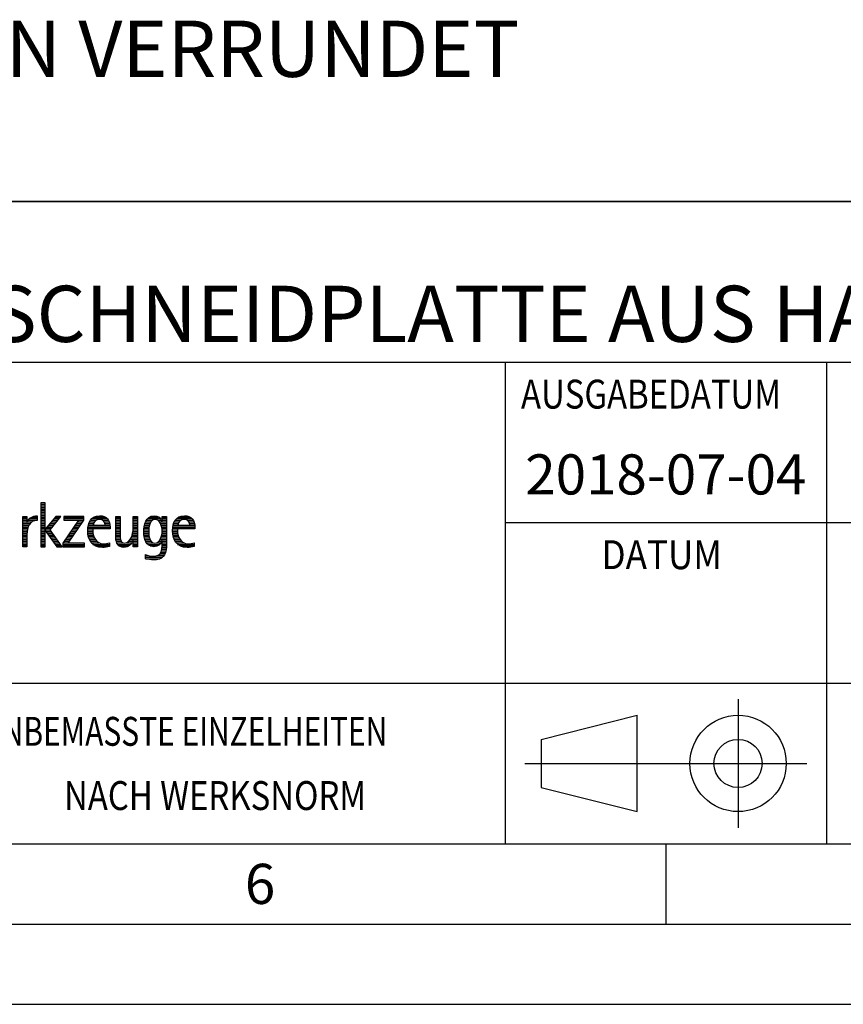
# Model space of a CAD drawing. Units: millimetres. Extents: x 0 to 420, y 0 to 297.
# Drawn here: x 270 to 321, y 0 to 61 of the extents above; entities that cross this region are included whole.
import ezdxf

# ---------------------------------------------------------------- set-up
doc = ezdxf.new("R2010")
doc.units = ezdxf.units.MM
doc.header["$LTSCALE"] = 23.1
for name, color, linetype in [('607090124-000-00-ED1_CL', 7, 'CONTINUOUS'), ('607090124-000-00-ED1_FORMAT', 7, 'CONTINUOUS'), ('607090124-000-00-ED1_TEXT', 7, 'CONTINUOUS')]:
    doc.layers.add(name, color=color, linetype=linetype)
doc.styles.get("Standard").update_dxf_attribs({"font": 'TXT.SHX', "width": 0.7})

# ---------------------------------------------------------------- blocks, each defined once
blk = doc.blocks.new('TITLEBLOCK_BL1', base_point=(315, 30))
at = {"layer": '607090124-000-00-ED1_FORMAT', "color": 7, "linetype": 'CONTINUOUS'}
for p, q in [((410, 50), (220, 50)), ((220, 40), (410, 40)), ((300, 40), (300, 10)), ((220, 20), (410, 20))]:
    blk.add_line(p, q, dxfattribs=at)
at = {"layer": '607090124-000-00-ED1_FORMAT', "color": 3, "linetype": 'CONTINUOUS'}
for p, q in [((320, 40), (320, 10)), ((300, 30), (340, 30))]:
    blk.add_line(p, q, dxfattribs=at)
at = {"layer": '607090124-000-00-ED1_FORMAT', "color": 2, "linetype": 'CONTINUOUS'}
for s, width, p in [('AUSGABEDATUM', 0.835317, (300.979, 37.1)), ('DATUM', 0.890476, (305.993, 27.1)), ('UNBEMASSTE EINZELHEITEN', 0.76087, (267.286, 16.1)), ('NACH WERKSNORM', 0.835034, (272.514, 12.1))]:
    blk.add_text(s, height=1.8, dxfattribs=dict(at, width=width)).set_placement(p)
blk = doc.blocks.new('FIRMENLOGO_BL3', base_point=(251.34, 30.061))
at = {"layer": '607090124-000-00-ED1_FORMAT', "color": 9, "linetype": 'CONTINUOUS'}
for p, q in [((271.335, 31.227), (271.066, 31.227)), ((271.066, 31.227), (271.066, 28.499)), ((271.066, 31.145), (271.335, 31.145)), ((271.066, 31.045), (271.335, 31.045)), ((271.066, 30.945), (271.335, 30.945)), ((271.066, 30.845), (271.335, 30.845)), ((271.066, 30.745), (271.335, 30.745)), ((271.335, 29.586), (271.335, 31.227)), ((269.939, 30.345), (270.207, 30.345)), ((269.939, 30.245), (270.207, 30.245)), ((269.939, 30.145), (270.207, 30.145)), ((270.286, 30.145), (270.844, 30.145)), ((270.368, 30.245), (270.844, 30.245)), ((270.5, 30.345), (270.844, 30.345)), ((271.066, 30.645), (271.335, 30.645)), ((271.066, 30.545), (271.335, 30.545)), ((271.066, 30.445), (271.335, 30.445)), ((271.066, 30.345), (271.335, 30.345)), ((271.066, 30.245), (271.335, 30.245)), ((271.066, 30.145), (271.335, 30.145)), ((271.995, 30.381), (271.342, 29.586)), ((271.647, 29.546), (272.323, 30.381)), ((271.801, 30.145), (272.132, 30.145)), ((271.883, 30.245), (272.213, 30.245)), ((271.965, 30.345), (272.294, 30.345)), ((272.323, 30.381), (271.995, 30.381)), ((273.422, 30.156), (272.438, 28.72)), ((273.75, 30.381), (272.509, 30.381)), ((272.509, 30.381), (272.509, 30.156)), ((272.509, 30.345), (273.75, 30.345)), ((272.509, 30.245), (273.75, 30.245)), ((272.509, 30.156), (273.422, 30.156)), ((272.77, 28.724), (273.75, 30.152)), ((273.415, 30.145), (273.746, 30.145)), ((273.75, 30.152), (273.75, 30.381)), ((274.156, 30.145), (274.512, 30.145)), ((274.24, 30.245), (275.2, 30.245)), ((274.375, 30.345), (275.072, 30.345)), ((274.918, 30.145), (275.279, 30.145)), ((275.744, 30.345), (276.012, 30.345)), ((275.744, 30.245), (276.012, 30.245)), ((275.744, 30.145), (276.012, 30.145)), ((276.82, 30.345), (277.088, 30.345)), ((276.82, 30.245), (277.088, 30.245)), ((276.82, 30.145), (277.088, 30.145)), ((277.644, 30.145), (278.009, 30.145)), ((277.717, 30.245), (278.522, 30.245)), ((277.838, 30.345), (278.405, 30.345)), ((278.361, 30.145), (278.585, 30.145)), ((278.623, 30.345), (278.891, 30.345)), ((278.623, 30.245), (278.891, 30.245)), ((278.623, 30.145), (278.891, 30.145)), ((279.435, 30.145), (279.791, 30.145)), ((279.519, 30.245), (280.479, 30.245)), ((279.654, 30.345), (280.351, 30.345)), ((280.197, 30.145), (280.558, 30.145)), ((269.939, 30.045), (270.207, 30.045)), ((269.939, 29.945), (270.404, 29.945)), ((269.939, 29.845), (270.336, 29.845)), ((269.939, 29.745), (270.288, 29.745)), ((269.939, 29.645), (270.253, 29.645)), ((269.939, 29.545), (270.232, 29.545)), ((269.939, 29.445), (270.218, 29.445)), ((270.229, 30.045), (270.52, 30.045)), ((271.066, 30.045), (271.335, 30.045)), ((271.066, 29.945), (271.335, 29.945)), ((271.066, 29.845), (271.335, 29.845)), ((271.066, 29.745), (271.335, 29.745)), ((271.066, 29.645), (271.335, 29.645)), ((271.066, 29.545), (271.648, 29.545)), ((271.066, 29.445), (271.335, 29.445)), ((271.342, 29.586), (271.335, 29.586)), ((271.335, 28.499), (271.335, 29.503)), ((271.335, 29.503), (271.342, 29.503)), ((271.342, 29.503), (272.073, 28.499)), ((271.385, 29.445), (271.72, 29.445)), ((271.39, 29.645), (271.727, 29.645)), ((271.472, 29.745), (271.808, 29.745)), ((271.554, 29.845), (271.889, 29.845)), ((271.637, 29.945), (271.97, 29.945)), ((272.406, 28.499), (271.647, 29.546)), ((271.719, 30.045), (272.051, 30.045)), ((272.935, 29.445), (273.265, 29.445)), ((273.003, 29.545), (273.334, 29.545)), ((273.072, 29.645), (273.402, 29.645)), ((273.14, 29.745), (273.471, 29.745)), ((273.209, 29.845), (273.54, 29.845)), ((273.278, 29.945), (273.608, 29.945)), ((273.346, 30.045), (273.677, 30.045)), ((273.996, 29.545), (274.304, 29.545)), ((273.997, 29.445), (274.308, 29.445)), ((274.003, 29.645), (275.388, 29.645)), ((274.013, 29.745), (275.387, 29.745)), ((274.033, 29.845), (274.324, 29.845)), ((274.06, 29.945), (274.354, 29.945)), ((274.099, 30.045), (274.407, 30.045)), ((275.021, 30.045), (275.329, 30.045)), ((275.066, 29.945), (275.359, 29.945)), ((275.079, 29.845), (275.377, 29.845)), ((275.744, 30.045), (276.012, 30.045)), ((275.744, 29.945), (276.012, 29.945)), ((275.744, 29.845), (276.012, 29.845)), ((275.744, 29.745), (276.012, 29.745)), ((275.744, 29.645), (276.012, 29.645)), ((275.744, 29.545), (276.012, 29.545)), ((275.744, 29.445), (276.012, 29.445)), ((276.807, 29.445), (277.088, 29.445)), ((276.816, 29.545), (277.088, 29.545)), ((276.82, 30.045), (277.088, 30.045)), ((276.82, 29.945), (277.088, 29.945)), ((276.82, 29.845), (277.088, 29.845)), ((276.82, 29.745), (277.088, 29.745)), ((276.82, 29.645), (277.088, 29.645)), ((277.48, 29.445), (277.788, 29.445)), ((277.485, 29.545), (277.793, 29.545)), ((277.494, 29.645), (277.8, 29.645)), ((277.508, 29.745), (277.815, 29.745)), ((277.528, 29.845), (277.837, 29.845)), ((277.557, 29.945), (277.869, 29.945)), ((277.594, 30.045), (277.918, 30.045)), ((278.463, 30.045), (278.891, 30.045)), ((278.522, 29.945), (278.891, 29.945)), ((278.562, 29.845), (278.891, 29.845)), ((278.59, 29.745), (278.891, 29.745)), ((278.61, 29.645), (278.891, 29.645)), ((278.62, 29.545), (278.891, 29.545)), ((278.622, 29.445), (278.891, 29.445)), ((279.276, 29.545), (279.583, 29.545)), ((279.277, 29.445), (279.586, 29.445)), ((279.283, 29.645), (280.667, 29.645)), ((279.293, 29.745), (280.665, 29.745)), ((279.313, 29.845), (279.603, 29.845)), ((279.34, 29.945), (279.633, 29.945)), ((279.379, 30.045), (279.686, 30.045)), ((280.3, 30.045), (280.607, 30.045)), ((280.345, 29.945), (280.638, 29.945)), ((280.358, 29.845), (280.656, 29.845)), ((269.939, 29.345), (270.209, 29.345)), ((269.939, 29.245), (270.207, 29.245)), ((269.939, 29.145), (270.207, 29.145)), ((269.939, 29.045), (270.207, 29.045)), ((269.939, 28.945), (270.207, 28.945)), ((269.939, 28.845), (270.207, 28.845)), ((271.066, 29.345), (271.335, 29.345)), ((271.066, 29.245), (271.335, 29.245)), ((271.066, 29.145), (271.335, 29.145)), ((271.066, 29.045), (271.335, 29.045)), ((271.066, 28.945), (271.335, 28.945)), ((271.066, 28.845), (271.335, 28.845)), ((271.457, 29.345), (271.793, 29.345)), ((271.53, 29.245), (271.865, 29.245)), ((271.603, 29.145), (271.938, 29.145)), ((271.676, 29.045), (272.01, 29.045)), ((271.749, 28.945), (272.082, 28.945)), ((271.822, 28.845), (272.155, 28.845)), ((272.523, 28.845), (272.853, 28.845)), ((272.592, 28.945), (272.922, 28.945)), ((272.661, 29.045), (272.99, 29.045)), ((272.729, 29.145), (273.059, 29.145)), ((272.798, 29.245), (273.128, 29.245)), ((272.866, 29.345), (273.196, 29.345)), ((274.004, 29.345), (274.316, 29.345)), ((274.013, 29.245), (274.334, 29.245)), ((274.033, 29.145), (274.364, 29.145)), ((274.06, 29.045), (274.406, 29.045)), ((274.095, 28.945), (274.464, 28.945)), ((274.144, 28.845), (274.548, 28.845)), ((275.744, 29.345), (276.012, 29.345)), ((275.744, 29.245), (276.012, 29.245)), ((275.744, 29.145), (276.013, 29.145)), ((275.744, 29.045), (276.02, 29.045)), ((275.75, 28.945), (276.038, 28.945)), ((275.766, 28.845), (276.076, 28.845)), ((276.554, 28.845), (276.779, 28.845)), ((276.635, 28.945), (277.088, 28.945)), ((276.69, 29.045), (277.088, 29.045)), ((276.731, 29.145), (277.088, 29.145)), ((276.764, 29.245), (277.088, 29.245)), ((276.79, 29.345), (277.088, 29.345)), ((276.82, 28.845), (277.088, 28.845)), ((277.484, 29.345), (277.791, 29.345)), ((277.49, 29.245), (277.798, 29.245)), ((277.502, 29.145), (277.811, 29.145)), ((277.519, 29.045), (277.834, 29.045)), ((277.548, 28.945), (277.869, 28.945)), ((277.587, 28.845), (277.929, 28.845)), ((278.428, 28.845), (278.609, 28.845)), ((278.498, 28.945), (278.891, 28.945)), ((278.545, 29.045), (278.891, 29.045)), ((278.578, 29.145), (278.891, 29.145)), ((278.6, 29.245), (278.891, 29.245)), ((278.614, 29.345), (278.891, 29.345)), ((278.623, 28.845), (278.891, 28.845)), ((279.284, 29.345), (279.595, 29.345)), ((279.293, 29.245), (279.613, 29.245)), ((279.313, 29.145), (279.643, 29.145)), ((279.34, 29.045), (279.684, 29.045)), ((279.375, 28.945), (279.743, 28.945)), ((279.424, 28.845), (279.828, 28.845)), ((269.939, 28.745), (270.207, 28.745)), ((269.939, 28.645), (270.207, 28.645)), ((269.939, 28.545), (270.207, 28.545)), ((271.066, 28.745), (271.335, 28.745)), ((271.066, 28.645), (271.335, 28.645)), ((271.066, 28.545), (271.335, 28.545)), ((271.066, 28.499), (271.335, 28.499)), ((271.894, 28.745), (272.227, 28.745)), ((271.967, 28.645), (272.3, 28.645)), ((272.04, 28.545), (272.372, 28.545)), ((272.073, 28.499), (272.406, 28.499)), ((272.438, 28.72), (272.438, 28.499)), ((272.438, 28.645), (273.786, 28.645)), ((272.438, 28.545), (273.786, 28.545)), ((272.438, 28.499), (273.786, 28.499)), ((272.455, 28.745), (272.784, 28.745)), ((273.786, 28.724), (272.77, 28.724)), ((273.786, 28.499), (273.786, 28.724)), ((274.213, 28.745), (274.691, 28.745)), ((274.314, 28.645), (275.344, 28.645)), ((274.469, 28.545), (275.344, 28.545)), ((275.799, 28.745), (276.187, 28.745)), ((275.854, 28.645), (276.662, 28.645)), ((275.949, 28.545), (276.549, 28.545)), ((276.401, 28.745), (276.732, 28.745)), ((276.82, 28.745), (277.088, 28.745)), ((276.82, 28.645), (277.088, 28.645)), ((276.82, 28.545), (277.088, 28.545)), ((277.641, 28.745), (278.059, 28.745)), ((277.726, 28.645), (278.482, 28.645)), ((277.873, 28.545), (278.335, 28.545)), ((278.286, 28.745), (278.563, 28.745)), ((278.59, 28.245), (278.867, 28.245)), ((278.61, 28.345), (278.881, 28.345)), ((278.618, 28.445), (278.89, 28.445)), ((278.623, 28.745), (278.891, 28.745)), ((278.623, 28.645), (278.891, 28.645)), ((278.623, 28.545), (278.891, 28.545)), ((279.493, 28.745), (279.97, 28.745)), ((279.593, 28.645), (280.623, 28.645)), ((279.749, 28.545), (280.623, 28.545)), ((277.583, 27.945), (277.752, 27.945)), ((277.583, 27.845), (278.653, 27.845)), ((277.583, 27.745), (278.481, 27.745)), ((278.329, 27.945), (278.743, 27.945)), ((278.484, 28.045), (278.803, 28.045)), ((278.552, 28.145), (278.844, 28.145))]:
    blk.add_line(p, q, dxfattribs=at)
for points, knots in [([(270.207, 28.499), (270.207, 28.499), (270.207, 29.278), (270.207, 29.278), (270.207, 29.685), (270.357, 30.136), (270.844, 30.136), (270.844, 30.136), (270.844, 30.424), (270.844, 30.424), (270.543, 30.424), (270.333, 30.29), (270.215, 30.017), (270.215, 30.017), (270.207, 30.017), (270.207, 30.017), (270.207, 30.017), (270.207, 30.381), (270.207, 30.381), (270.207, 30.381), (269.939, 30.381), (269.939, 30.381), (269.939, 30.381), (269.939, 28.499), (269.939, 28.499), (269.939, 28.499), (270.207, 28.499), (270.207, 28.499)], [0, 0, 0, 0, 1, 1, 1, 2, 2, 2, 3, 3, 3, 4, 4, 4, 5, 5, 5, 6, 6, 6, 7, 7, 7, 8, 8, 8, 9, 9, 9, 9]), ([(275.344, 28.732), (275.218, 28.7), (275.103, 28.68), (274.973, 28.68), (274.51, 28.68), (274.304, 29.096), (274.304, 29.507), (274.304, 29.507), (274.304, 29.618), (274.304, 29.618), (274.304, 29.618), (275.388, 29.618), (275.388, 29.618), (275.388, 29.618), (275.388, 29.708), (275.388, 29.708), (275.388, 30.128), (275.166, 30.424), (274.731, 30.424), (274.178, 30.424), (273.995, 29.993), (273.995, 29.503), (273.995, 28.89), (274.26, 28.455), (274.913, 28.455), (275.06, 28.455), (275.206, 28.467), (275.344, 28.51), (275.344, 28.51), (275.344, 28.732), (275.344, 28.732)], [0, 0, 0, 0, 1, 1, 1, 2, 2, 2, 3, 3, 3, 4, 4, 4, 5, 5, 5, 6, 6, 6, 7, 7, 7, 8, 8, 8, 9, 9, 9, 10, 10, 10, 10]), ([(274.323, 29.843), (274.368, 30.053), (274.494, 30.199), (274.72, 30.199), (274.925, 30.199), (275.079, 30.053), (275.079, 29.843), (275.079, 29.843), (274.323, 29.843), (274.323, 29.843)], [0, 0, 0, 0, 1, 1, 1, 2, 2, 2, 3, 3, 3, 3]), ([(277.088, 28.499), (277.088, 28.499), (277.088, 30.381), (277.088, 30.381), (277.088, 30.381), (276.82, 30.381), (276.82, 30.381), (276.82, 30.381), (276.82, 29.606), (276.82, 29.606), (276.82, 29.309), (276.665, 28.724), (276.289, 28.724), (275.981, 28.724), (276.012, 29.127), (276.012, 29.337), (276.012, 29.337), (276.012, 30.381), (276.012, 30.381), (276.012, 30.381), (275.744, 30.381), (275.744, 30.381), (275.744, 30.381), (275.744, 29.036), (275.744, 29.036), (275.744, 28.732), (275.898, 28.455), (276.226, 28.455), (276.547, 28.455), (276.724, 28.645), (276.812, 28.933), (276.812, 28.933), (276.82, 28.933), (276.82, 28.933), (276.82, 28.933), (276.82, 28.499), (276.82, 28.499), (276.82, 28.499), (277.088, 28.499), (277.088, 28.499)], [0, 0, 0, 0, 1, 1, 1, 2, 2, 2, 3, 3, 3, 4, 4, 4, 5, 5, 5, 6, 6, 6, 7, 7, 7, 8, 8, 8, 9, 9, 9, 10, 10, 10, 11, 11, 11, 12, 12, 12, 13, 13, 13, 13]), ([(278.623, 28.526), (278.623, 28.127), (278.489, 27.901), (278.052, 27.901), (277.883, 27.901), (277.737, 27.936), (277.583, 28.012), (277.583, 28.012), (277.583, 27.735), (277.583, 27.735), (277.756, 27.704), (277.907, 27.676), (278.092, 27.676), (278.635, 27.676), (278.891, 27.956), (278.891, 28.495), (278.891, 28.495), (278.891, 30.381), (278.891, 30.381), (278.891, 30.381), (278.623, 30.381), (278.623, 30.381), (278.623, 30.381), (278.623, 30.072), (278.623, 30.072), (278.623, 30.072), (278.615, 30.072), (278.615, 30.072), (278.552, 30.294), (278.35, 30.424), (278.124, 30.424), (277.606, 30.424), (277.48, 29.835), (277.48, 29.428), (277.48, 29.004), (277.598, 28.499), (278.116, 28.499), (278.35, 28.499), (278.54, 28.633), (278.615, 28.858), (278.615, 28.858), (278.623, 28.858), (278.623, 28.858), (278.623, 28.858), (278.623, 28.526), (278.623, 28.526)], [0, 0, 0, 0, 1, 1, 1, 2, 2, 2, 3, 3, 3, 4, 4, 4, 5, 5, 5, 6, 6, 6, 7, 7, 7, 8, 8, 8, 9, 9, 9, 10, 10, 10, 11, 11, 11, 12, 12, 12, 13, 13, 13, 14, 14, 14, 15, 15, 15, 15]), ([(278.172, 28.724), (277.835, 28.724), (277.788, 29.179), (277.788, 29.424), (277.788, 29.669), (277.831, 30.199), (278.18, 30.199), (278.516, 30.199), (278.623, 29.736), (278.623, 29.475), (278.623, 29.206), (278.516, 28.724), (278.172, 28.724)], [0, 0, 0, 0, 1, 1, 1, 2, 2, 2, 3, 3, 3, 4, 4, 4, 4]), ([(280.623, 28.732), (280.496, 28.7), (280.382, 28.68), (280.252, 28.68), (279.789, 28.68), (279.583, 29.096), (279.583, 29.507), (279.583, 29.507), (279.583, 29.618), (279.583, 29.618), (279.583, 29.618), (280.667, 29.618), (280.667, 29.618), (280.667, 29.618), (280.667, 29.708), (280.667, 29.708), (280.667, 30.128), (280.445, 30.424), (280.011, 30.424), (279.457, 30.424), (279.275, 29.993), (279.275, 29.503), (279.275, 28.89), (279.54, 28.455), (280.193, 28.455), (280.339, 28.455), (280.485, 28.467), (280.623, 28.51), (280.623, 28.51), (280.623, 28.732), (280.623, 28.732)], [0, 0, 0, 0, 1, 1, 1, 2, 2, 2, 3, 3, 3, 4, 4, 4, 5, 5, 5, 6, 6, 6, 7, 7, 7, 8, 8, 8, 9, 9, 9, 10, 10, 10, 10]), ([(279.603, 29.843), (279.646, 30.053), (279.773, 30.199), (279.999, 30.199), (280.204, 30.199), (280.359, 30.053), (280.359, 29.843), (280.359, 29.843), (279.603, 29.843), (279.603, 29.843)], [0, 0, 0, 0, 1, 1, 1, 2, 2, 2, 3, 3, 3, 3])]:
    blk.add_open_spline(points, degree=3, knots=knots, dxfattribs=at)
blk = doc.blocks.new('TITLEBLOCK_ELEMENTS_BL6', base_point=(310, 15))
at = {"layer": '607090124-000-00-ED1_CL', "color": 3, "linetype": 'CONTINUOUS'}
for p, q in [((314.5, 19), (314.5, 11)), ((302.225, 16.5), (308.225, 18)), ((308.225, 12), (308.225, 18)), ((302.225, 16.5), (302.225, 13.5)), ((301.225, 15), (318.775, 15)), ((302.225, 13.5), (308.225, 12))]:
    blk.add_line(p, q, dxfattribs=at)
for radius in [3, 1.5]:
    blk.add_circle((314.5, 15), radius, dxfattribs=at)

msp = doc.modelspace()

# ---------------------------------------------------------------- linework, layer by layer
at = {"layer": '607090124-000-00-ED1_FORMAT', "color": 3, "linetype": 'CONTINUOUS'}
for p, q in [((220, 50), (410, 50)), ((220, 10), (410, 10)), ((310, 10), (310, 5)), ((15, 5), (415, 5)), ((0, 0), (420, 0))]:
    msp.add_line(p, q, dxfattribs=at)
at = {"layer": '607090124-000-00-ED1_FORMAT', "color": 7, "linetype": 'CONTINUOUS'}
msp.add_line((20, 10), (410, 10), dxfattribs=at)

# ---------------------------------------------------------------- block references
at = {"layer": '607090124-000-00-ED1_CL', "color": 3, "linetype": 'CONTINUOUS'}
msp.add_blockref('TITLEBLOCK_ELEMENTS_BL6', (310, 15), dxfattribs=at)
at = {"layer": '607090124-000-00-ED1_FORMAT', "color": 3, "linetype": 'CONTINUOUS'}
for name, p in [('TITLEBLOCK_BL1', (315, 30)), ('FIRMENLOGO_BL3', (251.3398, 30.0614))]:
    msp.add_blockref(name, p, dxfattribs=at)

# ---------------------------------------------------------------- texts
at = {"layer": '607090124-000-00-ED1_FORMAT', "color": 7, "linetype": 'CONTINUOUS', "insert": (221.225, 44.75), "char_height": 3.5, "width": 236, "attachment_point": 1, "line_spacing_factor": 0.9}
msp.add_mtext('TANGENTIAL-WENDESCHNEIDPLATTE AUS HARTMETALL, BESCHICHTET', dxfattribs=at)
at = {"layer": '607090124-000-00-ED1_FORMAT', "color": 2, "linetype": 'CONTINUOUS', "char_height": 2.5, "line_spacing_factor": 0.9}
for s, insert, width, attachment_point in [('2018-07-04', (310, 34.25), 28.125, 2), ('6', (283.7798, 8.75), 3.660714, 1)]:
    msp.add_mtext(s, dxfattribs=dict(at, insert=insert, width=width, attachment_point=attachment_point))
at = {"layer": '607090124-000-00-ED1_TEXT', "color": 2, "linetype": 'CONTINUOUS', "insert": (233.4522, 61.2564), "char_height": 3.5, "width": 96.5, "attachment_point": 1, "line_spacing_factor": 0.9}
msp.add_mtext('SCHNEIDKANTEN VERRUNDET', dxfattribs=at)

doc.saveas('drawing.dxf')
